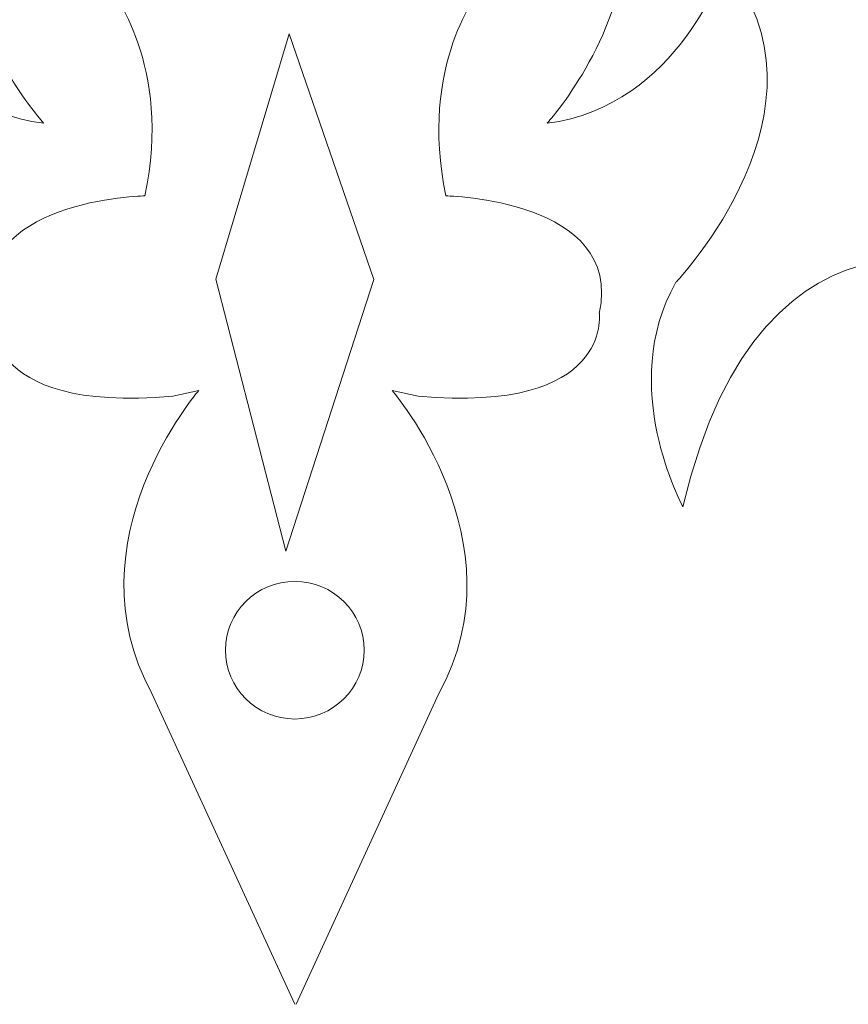
# Model space of a CAD drawing. Units: centimetres. Extents: x -10.4 to 10.5, y -13.8 to 13.1.
# Drawn here: x -5.3 to -3.3, y 3.2 to 5.6 of the extents above; entities that cross this region are included whole.
import ezdxf

# ---------------------------------------------------------------- set-up
doc = ezdxf.new("R2010")
doc.units = ezdxf.units.CM
doc.header["$MEASUREMENT"] = 0
doc.layers.add('PLAN_1', color=7, linetype='Continuous')

msp = doc.modelspace()

# ---------------------------------------------------------------- linework, layer by layer
at = {"layer": 'PLAN_1', "color": 250, "lineweight": 20}
for points, knots in [([(-7.89453, 10.19447), (-7.89453, 10.19447), (-7.51376, 9.26328), (-7.51376, 9.26328), (-7.51376, 9.26328), (-7.51376, 9.26328), (-7.48838, 9.0116), (-7.08222, 8.96126), (-7.08222, 8.96126), (-7.08222, 8.96126), (-7.34453, 8.64246), (-7.14145, 8.44113), (-7.14145, 8.44113), (-7.14145, 8.44113), (-6.87914, 8.76831), (-6.63376, 8.53341), (-6.63376, 8.53341), (-6.63376, 8.53341), (-6.43068, 8.10554), (-7.13299, 7.89582), (-7.13299, 7.89582), (-7.13299, 7.89582), (-7.1076, 7.57703), (-6.38837, 7.99649), (-6.38837, 7.99649), (-6.38837, 7.99649), (-6.05837, 8.13909), (-5.91452, 7.97972), (-5.91452, 7.97972), (-5.91452, 7.97972), (-6.31222, 7.87904), (-6.26145, 7.56024), (-6.26145, 7.56024), (-6.26145, 7.56024), (-5.73683, 7.94615), (-5.4576, 7.61059), (-5.4576, 7.61059), (-5.4576, 7.61059), (-5.1953, 7.45958), (-5.06837, 7.0485), (-5.06837, 7.0485), (-5.06837, 7.0485), (-5.16991, 7.02333), (-5.29683, 7.1995), (-5.29683, 7.1995), (-5.29683, 7.1995), (-5.51684, 7.61059), (-6.13453, 7.28339), (-6.13453, 7.28339), (-6.13453, 7.28339), (-6.30376, 7.22468), (-6.4476, 7.24984), (-6.4476, 7.24984), (-6.4476, 7.24984), (-6.37145, 7.61898), (-6.64222, 7.61898), (-6.64222, 7.61898), (-6.64222, 7.61898), (-6.93837, 7.64415), (-6.87914, 7.17434), (-6.87914, 7.17434), (-6.87914, 7.17434), (-7.25145, 7.44279), (-7.59838, 7.27502), (-7.59838, 7.27502), (-7.59838, 7.27502), (-8.39376, 6.93105), (-8.39376, 6.93105), (-8.39376, 6.93105), (-8.39376, 6.93105), (-7.69991, 6.62904), (-7.69991, 6.62904), (-7.69991, 6.62904), (-7.69991, 6.62904), (-7.32761, 6.46125), (-6.93837, 6.67098), (-6.93837, 6.67098), (-6.93837, 6.67098), (-7.04837, 6.31024), (-6.70991, 6.2683), (-6.70991, 6.2683), (-6.70991, 6.2683), (-6.41375, 6.28507), (-6.47299, 6.6458), (-6.47299, 6.6458), (-6.47299, 6.6458), (-6.34607, 6.69614), (-6.07529, 6.55352), (-6.07529, 6.55352), (-5.80453, 6.41091), (-5.47453, 6.41091), (-5.27144, 6.72971), (-5.27144, 6.72971), (-5.27144, 6.72971), (-4.97529, 6.79682), (-5.1953, 6.61226), (-5.1953, 6.61226), (-5.1953, 6.61226), (-5.5253, 6.27669), (-5.5253, 6.27669), (-5.5253, 6.27669), (-5.5253, 6.27669), (-5.80453, 6.00822), (-6.2276, 6.31863), (-6.2276, 6.31863), (-6.2276, 6.31863), (-6.32068, 6.09213), (-6.02453, 5.94951), (-6.02453, 5.94951), (-6.02453, 5.94951), (-6.04898, 5.69827), (-6.29833, 5.83236), (-6.29833, 5.83236), (-6.29833, 5.83236), (-6.79702, 6.1927), (-7.12666, 5.99996), (-7.12666, 5.99996), (-7.12666, 5.99996), (-6.79702, 5.83236), (-6.66178, 5.61867), (-6.66178, 5.61867), (-6.66178, 5.61867), (-6.52655, 5.41755), (-6.74208, 5.26669), (-6.74208, 5.26669), (-6.74208, 5.26669), (-7.05482, 5.14519), (-7.19005, 5.50554), (-7.19005, 5.50554), (-7.19005, 5.50554), (-7.37837, 5.14412), (-7.09914, 4.90924), (-7.09914, 4.90924), (-7.09914, 4.90924), (-7.41222, 4.90924), (-7.52222, 4.64078), (-7.52222, 4.64078), (-7.52222, 4.64078), (-7.89453, 3.69279), (-7.89453, 3.69279), (-7.89453, 3.69279), (-7.89453, 3.69279), (-6.93837, 4.10386), (-6.93837, 4.10386), (-6.93837, 4.10386), (-6.93837, 4.10386), (-6.6253, 4.18775), (-6.68453, 4.47299), (-6.68453, 4.47299), (-6.68453, 4.47299), (-6.43914, 4.22971), (-6.07529, 4.43105), (-6.07529, 4.43105), (-6.07529, 4.43105), (-6.5576, 4.64917), (-6.35453, 4.94279), (-6.35453, 4.94279), (-6.35453, 4.94279), (-5.77914, 5.21126), (-5.58452, 4.38071), (-5.58452, 4.38071), (-5.58452, 4.38071), (-5.42375, 4.67434), (-5.5676, 4.92602), (-5.5676, 4.92602), (-5.5676, 4.92602), (-5.97376, 5.35387), (-5.68607, 5.69782), (-5.68607, 5.69782), (-5.68607, 5.69782), (-5.57606, 5.35387), (-5.25452, 5.31192), (-5.25452, 5.31192), (-5.25452, 5.31192), (-5.91452, 6.0334), (-4.80606, 6.47804), (-4.80606, 6.47804), (-4.80606, 6.47804), (-4.74944, 6.38754), (-4.8551, 6.31212), (-4.8551, 6.31212), (-4.8551, 6.31212), (-5.33914, 6.13407), (-5.09375, 5.63911), (-5.09375, 5.63911), (-5.09375, 5.63911), (-4.94145, 5.45454), (-5.00914, 5.13575), (-5.00914, 5.13575), (-5.00914, 5.13575), (-5.44068, 5.12735), (-5.38145, 4.85051), (-5.38145, 4.85051), (-5.38145, 4.85051), (-5.41529, 4.60722), (-4.94145, 4.64917), (-4.94145, 4.64917), (-4.94145, 4.64917), (-4.87834, 4.66332), (-4.87834, 4.66332), (-4.87834, 4.66332), (-4.87834, 4.66332), (-5.1953, 4.29682), (-4.99222, 3.92769), (-4.99222, 3.92769), (-4.99222, 3.92769), (-4.64529, 3.17266), (-4.64529, 3.17266)], [0, 0, 0, 0, 0.0188679, 0.0188679, 0.0188679, 0.0188679, 0.0377358, 0.0377358, 0.0377358, 0.0377358, 0.0566038, 0.0566038, 0.0566038, 0.0566038, 0.0754717, 0.0754717, 0.0754717, 0.0754717, 0.0943396, 0.0943396, 0.0943396, 0.0943396, 0.1132075, 0.1132075, 0.1132075, 0.1132075, 0.1320755, 0.1320755, 0.1320755, 0.1320755, 0.1509434, 0.1509434, 0.1509434, 0.1509434, 0.1698113, 0.1698113, 0.1698113, 0.1698113, 0.1886792, 0.1886792, 0.1886792, 0.1886792, 0.2075472, 0.2075472, 0.2075472, 0.2075472, 0.2264151, 0.2264151, 0.2264151, 0.2264151, 0.245283, 0.245283, 0.245283, 0.245283, 0.2641509, 0.2641509, 0.2641509, 0.2641509, 0.2830189, 0.2830189, 0.2830189, 0.2830189, 0.3018868, 0.3018868, 0.3018868, 0.3018868, 0.3207547, 0.3207547, 0.3207547, 0.3207547, 0.3396226, 0.3396226, 0.3396226, 0.3396226, 0.3584906, 0.3584906, 0.3584906, 0.3584906, 0.3773585, 0.3773585, 0.3773585, 0.3773585, 0.3962264, 0.3962264, 0.3962264, 0.3962264, 0.4150943, 0.4150943, 0.4150943, 0.4150943, 0.4339623, 0.4339623, 0.4339623, 0.4339623, 0.4528302, 0.4528302, 0.4528302, 0.4528302, 0.4716981, 0.4716981, 0.4716981, 0.4716981, 0.490566, 0.490566, 0.490566, 0.490566, 0.509434, 0.509434, 0.509434, 0.509434, 0.5283019, 0.5283019, 0.5283019, 0.5283019, 0.5471698, 0.5471698, 0.5471698, 0.5471698, 0.5660377, 0.5660377, 0.5660377, 0.5660377, 0.5849057, 0.5849057, 0.5849057, 0.5849057, 0.6037736, 0.6037736, 0.6037736, 0.6037736, 0.6226415, 0.6226415, 0.6226415, 0.6226415, 0.6415094, 0.6415094, 0.6415094, 0.6415094, 0.6603774, 0.6603774, 0.6603774, 0.6603774, 0.6792453, 0.6792453, 0.6792453, 0.6792453, 0.6981132, 0.6981132, 0.6981132, 0.6981132, 0.7169811, 0.7169811, 0.7169811, 0.7169811, 0.7358491, 0.7358491, 0.7358491, 0.7358491, 0.754717, 0.754717, 0.754717, 0.754717, 0.7735849, 0.7735849, 0.7735849, 0.7735849, 0.7924528, 0.7924528, 0.7924528, 0.7924528, 0.8113208, 0.8113208, 0.8113208, 0.8113208, 0.8301887, 0.8301887, 0.8301887, 0.8301887, 0.8490566, 0.8490566, 0.8490566, 0.8490566, 0.8679245, 0.8679245, 0.8679245, 0.8679245, 0.8867925, 0.8867925, 0.8867925, 0.8867925, 0.9056604, 0.9056604, 0.9056604, 0.9056604, 0.9245283, 0.9245283, 0.9245283, 0.9245283, 0.9433962, 0.9433962, 0.9433962, 0.9433962, 0.9622642, 0.9622642, 0.9622642, 0.9622642, 1, 1, 1, 1]), ([(-1.39299, 10.19447), (-1.39299, 10.19447), (-1.77376, 9.26328), (-1.77376, 9.26328), (-1.77376, 9.26328), (-1.77376, 9.26328), (-1.79915, 9.0116), (-2.2053, 8.96126), (-2.2053, 8.96126), (-2.2053, 8.96126), (-1.943, 8.64246), (-2.14607, 8.44113), (-2.14607, 8.44113), (-2.14607, 8.44113), (-2.40838, 8.76831), (-2.65376, 8.53341), (-2.65376, 8.53341), (-2.65376, 8.53341), (-2.85684, 8.10554), (-2.15453, 7.89582), (-2.15453, 7.89582), (-2.15453, 7.89582), (-2.17992, 7.57703), (-2.89915, 7.99649), (-2.89915, 7.99649), (-2.89915, 7.99649), (-3.22915, 8.13909), (-3.373, 7.97972), (-3.373, 7.97972), (-3.373, 7.97972), (-2.9753, 7.87904), (-3.02607, 7.56024), (-3.02607, 7.56024), (-3.02607, 7.56024), (-3.55069, 7.94615), (-3.82992, 7.61059), (-3.82992, 7.61059), (-3.82992, 7.61059), (-4.09223, 7.45958), (-4.21915, 7.0485), (-4.21915, 7.0485), (-4.21915, 7.0485), (-4.11761, 7.02333), (-3.99069, 7.1995), (-3.99069, 7.1995), (-3.99069, 7.1995), (-3.77069, 7.61059), (-3.15299, 7.28339), (-3.15299, 7.28339), (-3.15299, 7.28339), (-2.98376, 7.22468), (-2.83992, 7.24984), (-2.83992, 7.24984), (-2.83992, 7.24984), (-2.91608, 7.61898), (-2.6453, 7.61898), (-2.6453, 7.61898), (-2.6453, 7.61898), (-2.34915, 7.64415), (-2.40838, 7.17434), (-2.40838, 7.17434), (-2.40838, 7.17434), (-2.03607, 7.44279), (-1.68914, 7.27502), (-1.68914, 7.27502), (-1.68914, 7.27502), (-0.89376, 6.93105), (-0.89376, 6.93105), (-0.89376, 6.93105), (-0.89376, 6.93105), (-1.58761, 6.62904), (-1.58761, 6.62904), (-1.58761, 6.62904), (-1.58761, 6.62904), (-1.95992, 6.46125), (-2.34915, 6.67098), (-2.34915, 6.67098), (-2.34915, 6.67098), (-2.23915, 6.31024), (-2.57761, 6.2683), (-2.57761, 6.2683), (-2.57761, 6.2683), (-2.87377, 6.28507), (-2.81453, 6.6458), (-2.81453, 6.6458), (-2.81453, 6.6458), (-2.94146, 6.69614), (-3.21223, 6.55352), (-3.21223, 6.55352), (-3.48299, 6.41091), (-3.81299, 6.41091), (-4.01608, 6.72971), (-4.01608, 6.72971), (-4.01608, 6.72971), (-4.31223, 6.79682), (-4.09223, 6.61226), (-4.09223, 6.61226), (-4.09223, 6.61226), (-3.76223, 6.27669), (-3.76223, 6.27669), (-3.76223, 6.27669), (-3.76223, 6.27669), (-3.48299, 6.00822), (-3.05992, 6.31863), (-3.05992, 6.31863), (-3.05992, 6.31863), (-2.96684, 6.09213), (-3.263, 5.94951), (-3.263, 5.94951), (-3.263, 5.94951), (-3.23854, 5.69827), (-2.98919, 5.83236), (-2.98919, 5.83236), (-2.98919, 5.83236), (-2.4905, 6.1927), (-2.16086, 5.99996), (-2.16086, 5.99996), (-2.16086, 5.99996), (-2.4905, 5.83236), (-2.62574, 5.61867), (-2.62574, 5.61867), (-2.62574, 5.61867), (-2.76098, 5.41755), (-2.54544, 5.26669), (-2.54544, 5.26669), (-2.54544, 5.26669), (-2.23271, 5.14519), (-2.09747, 5.50554), (-2.09747, 5.50554), (-2.09747, 5.50554), (-1.90915, 5.14412), (-2.18838, 4.90924), (-2.18838, 4.90924), (-2.18838, 4.90924), (-1.8753, 4.90924), (-1.7653, 4.64078), (-1.7653, 4.64078), (-1.7653, 4.64078), (-1.39299, 3.69279), (-1.39299, 3.69279), (-1.39299, 3.69279), (-1.39299, 3.69279), (-2.34915, 4.10386), (-2.34915, 4.10386), (-2.34915, 4.10386), (-2.34915, 4.10386), (-2.66222, 4.18775), (-2.603, 4.47299), (-2.603, 4.47299), (-2.603, 4.47299), (-2.84838, 4.22971), (-3.21223, 4.43105), (-3.21223, 4.43105), (-3.21223, 4.43105), (-2.72992, 4.64917), (-2.933, 4.94279), (-2.933, 4.94279), (-2.933, 4.94279), (-3.50838, 5.21126), (-3.703, 4.38071), (-3.703, 4.38071), (-3.703, 4.38071), (-3.86377, 4.67434), (-3.71992, 4.92602), (-3.71992, 4.92602), (-3.71992, 4.92602), (-3.31376, 5.35387), (-3.60146, 5.69782), (-3.60146, 5.69782), (-3.60146, 5.69782), (-3.71146, 5.35387), (-4.033, 5.31192), (-4.033, 5.31192), (-4.033, 5.31192), (-3.373, 6.0334), (-4.48146, 6.47804), (-4.48146, 6.47804), (-4.48146, 6.47804), (-4.53808, 6.38754), (-4.43243, 6.31212), (-4.43243, 6.31212), (-4.43243, 6.31212), (-3.94838, 6.13407), (-4.19377, 5.63911), (-4.19377, 5.63911), (-4.19377, 5.63911), (-4.34607, 5.45454), (-4.27838, 5.13575), (-4.27838, 5.13575), (-4.27838, 5.13575), (-3.84684, 5.12735), (-3.90608, 4.85051), (-3.90608, 4.85051), (-3.90608, 4.85051), (-3.87223, 4.60722), (-4.34607, 4.64917), (-4.34607, 4.64917), (-4.34607, 4.64917), (-4.40918, 4.66332), (-4.40918, 4.66332), (-4.40918, 4.66332), (-4.40918, 4.66332), (-4.09223, 4.29682), (-4.2953, 3.92769), (-4.2953, 3.92769), (-4.2953, 3.92769), (-4.64223, 3.17266), (-4.64223, 3.17266)], [0, 0, 0, 0, 0.0188679, 0.0188679, 0.0188679, 0.0188679, 0.0377358, 0.0377358, 0.0377358, 0.0377358, 0.0566038, 0.0566038, 0.0566038, 0.0566038, 0.0754717, 0.0754717, 0.0754717, 0.0754717, 0.0943396, 0.0943396, 0.0943396, 0.0943396, 0.1132075, 0.1132075, 0.1132075, 0.1132075, 0.1320755, 0.1320755, 0.1320755, 0.1320755, 0.1509434, 0.1509434, 0.1509434, 0.1509434, 0.1698113, 0.1698113, 0.1698113, 0.1698113, 0.1886792, 0.1886792, 0.1886792, 0.1886792, 0.2075472, 0.2075472, 0.2075472, 0.2075472, 0.2264151, 0.2264151, 0.2264151, 0.2264151, 0.245283, 0.245283, 0.245283, 0.245283, 0.2641509, 0.2641509, 0.2641509, 0.2641509, 0.2830189, 0.2830189, 0.2830189, 0.2830189, 0.3018868, 0.3018868, 0.3018868, 0.3018868, 0.3207547, 0.3207547, 0.3207547, 0.3207547, 0.3396226, 0.3396226, 0.3396226, 0.3396226, 0.3584906, 0.3584906, 0.3584906, 0.3584906, 0.3773585, 0.3773585, 0.3773585, 0.3773585, 0.3962264, 0.3962264, 0.3962264, 0.3962264, 0.4150943, 0.4150943, 0.4150943, 0.4150943, 0.4339623, 0.4339623, 0.4339623, 0.4339623, 0.4528302, 0.4528302, 0.4528302, 0.4528302, 0.4716981, 0.4716981, 0.4716981, 0.4716981, 0.490566, 0.490566, 0.490566, 0.490566, 0.509434, 0.509434, 0.509434, 0.509434, 0.5283019, 0.5283019, 0.5283019, 0.5283019, 0.5471698, 0.5471698, 0.5471698, 0.5471698, 0.5660377, 0.5660377, 0.5660377, 0.5660377, 0.5849057, 0.5849057, 0.5849057, 0.5849057, 0.6037736, 0.6037736, 0.6037736, 0.6037736, 0.6226415, 0.6226415, 0.6226415, 0.6226415, 0.6415094, 0.6415094, 0.6415094, 0.6415094, 0.6603774, 0.6603774, 0.6603774, 0.6603774, 0.6792453, 0.6792453, 0.6792453, 0.6792453, 0.6981132, 0.6981132, 0.6981132, 0.6981132, 0.7169811, 0.7169811, 0.7169811, 0.7169811, 0.7358491, 0.7358491, 0.7358491, 0.7358491, 0.754717, 0.754717, 0.754717, 0.754717, 0.7735849, 0.7735849, 0.7735849, 0.7735849, 0.7924528, 0.7924528, 0.7924528, 0.7924528, 0.8113208, 0.8113208, 0.8113208, 0.8113208, 0.8301887, 0.8301887, 0.8301887, 0.8301887, 0.8490566, 0.8490566, 0.8490566, 0.8490566, 0.8679245, 0.8679245, 0.8679245, 0.8679245, 0.8867925, 0.8867925, 0.8867925, 0.8867925, 0.9056604, 0.9056604, 0.9056604, 0.9056604, 0.9245283, 0.9245283, 0.9245283, 0.9245283, 0.9433962, 0.9433962, 0.9433962, 0.9433962, 0.9622642, 0.9622642, 0.9622642, 0.9622642, 1, 1, 1, 1]), ([(-4.65923, 5.52936), (-4.65923, 5.52936), (-4.83692, 4.93372), (-4.83692, 4.93372), (-4.83692, 4.93372), (-4.83692, 4.93372), (-4.66709, 4.27268), (-4.66709, 4.27268), (-4.66709, 4.27268), (-4.66709, 4.27268), (-4.45367, 4.93261), (-4.45367, 4.93261), (-4.45367, 4.93261), (-4.45367, 4.93261), (-4.65923, 5.52936), (-4.65923, 5.52936)], [0, 0, 0, 0, 0.2, 0.2, 0.2, 0.2, 0.4, 0.4, 0.4, 0.4, 0.6, 0.6, 0.6, 0.6, 1, 1, 1, 1]), ([(-4.47668, 4.03259), (-4.47668, 4.12492), (-4.55217, 4.19976), (-4.6453, 4.19976), (-4.6453, 4.19976), (-4.73843, 4.19977), (-4.81392, 4.12493), (-4.81392, 4.0326), (-4.81392, 4.0326), (-4.81392, 3.94026), (-4.73843, 3.86541), (-4.6453, 3.86541), (-4.6453, 3.86541), (-4.55217, 3.86541), (-4.47668, 3.94026), (-4.47668, 4.03259)], [0, 0, 0, 0, 0.2, 0.2, 0.2, 0.2, 0.4, 0.4, 0.4, 0.4, 0.6, 0.6, 0.6, 0.6, 1, 1, 1, 1]), ([(-4.47668, 4.03259), (-4.47668, 4.12492), (-4.55217, 4.19976), (-4.6453, 4.19976), (-4.6453, 4.19976), (-4.73843, 4.19977), (-4.81392, 4.12493), (-4.81392, 4.0326), (-4.81392, 4.0326), (-4.81392, 3.94026), (-4.73843, 3.86541), (-4.6453, 3.86541), (-4.6453, 3.86541), (-4.55217, 3.86541), (-4.47668, 3.94026), (-4.47668, 4.03259)], [0, 0, 0, 0, 0.2, 0.2, 0.2, 0.2, 0.4, 0.4, 0.4, 0.4, 0.6, 0.6, 0.6, 0.6, 1, 1, 1, 1]), ([(-4.47668, 4.03259), (-4.47668, 4.12492), (-4.55217, 4.19976), (-4.6453, 4.19976), (-4.6453, 4.19976), (-4.73843, 4.19976), (-4.81392, 4.12493), (-4.81392, 4.0326), (-4.81392, 4.0326), (-4.81392, 3.94026), (-4.73843, 3.86541), (-4.6453, 3.86541), (-4.6453, 3.86541), (-4.55217, 3.86541), (-4.47668, 3.94026), (-4.47668, 4.03259)], [0, 0, 0, 0, 0.2, 0.2, 0.2, 0.2, 0.4, 0.4, 0.4, 0.4, 0.6, 0.6, 0.6, 0.6, 1, 1, 1, 1]), ([(-4.47668, 4.03259), (-4.47668, 4.12492), (-4.55217, 4.19976), (-4.6453, 4.19976), (-4.6453, 4.19976), (-4.73843, 4.19976), (-4.81392, 4.12492), (-4.81392, 4.0326), (-4.81392, 4.0326), (-4.81392, 3.94026), (-4.73843, 3.86541), (-4.6453, 3.86541), (-4.6453, 3.86541), (-4.55217, 3.86541), (-4.47668, 3.94026), (-4.47668, 4.03259)], [0, 0, 0, 0, 0.2, 0.2, 0.2, 0.2, 0.4, 0.4, 0.4, 0.4, 0.6, 0.6, 0.6, 0.6, 1, 1, 1, 1]), ([(-4.47668, 4.03259), (-4.47668, 4.12492), (-4.55217, 4.19976), (-4.6453, 4.19976), (-4.6453, 4.19976), (-4.73843, 4.19976), (-4.81392, 4.12492), (-4.81392, 4.0326), (-4.81392, 4.0326), (-4.81392, 3.94026), (-4.73843, 3.86541), (-4.6453, 3.86541), (-4.6453, 3.86541), (-4.55217, 3.86541), (-4.47668, 3.94026), (-4.47668, 4.03259)], [0, 0, 0, 0, 0.2, 0.2, 0.2, 0.2, 0.4, 0.4, 0.4, 0.4, 0.6, 0.6, 0.6, 0.6, 1, 1, 1, 1]), ([(-4.47668, 4.03259), (-4.47668, 4.12492), (-4.55217, 4.19976), (-4.6453, 4.19976), (-4.6453, 4.19976), (-4.73843, 4.19976), (-4.81392, 4.12492), (-4.81392, 4.03259), (-4.81392, 4.03259), (-4.81392, 3.94026), (-4.73843, 3.86541), (-4.6453, 3.86541), (-4.6453, 3.86541), (-4.55217, 3.86541), (-4.47668, 3.94026), (-4.47668, 4.03259)], [0, 0, 0, 0, 0.2, 0.2, 0.2, 0.2, 0.4, 0.4, 0.4, 0.4, 0.6, 0.6, 0.6, 0.6, 1, 1, 1, 1]), ([(-4.47668, 4.03259), (-4.47668, 4.12492), (-4.55217, 4.19976), (-4.6453, 4.19976), (-4.6453, 4.19976), (-4.73843, 4.19976), (-4.81392, 4.12492), (-4.81392, 4.03259), (-4.81392, 4.03259), (-4.81392, 3.94026), (-4.73843, 3.86541), (-4.6453, 3.86541), (-4.6453, 3.86541), (-4.55217, 3.86541), (-4.47668, 3.94026), (-4.47668, 4.03259)], [0, 0, 0, 0, 0.2, 0.2, 0.2, 0.2, 0.4, 0.4, 0.4, 0.4, 0.6, 0.6, 0.6, 0.6, 1, 1, 1, 1]), ([(-4.47668, 4.03259), (-4.47668, 4.12492), (-4.55217, 4.19976), (-4.6453, 4.19976), (-4.6453, 4.19976), (-4.73843, 4.19976), (-4.81392, 4.12492), (-4.81392, 4.03259), (-4.81392, 4.03259), (-4.81392, 3.94026), (-4.73843, 3.86541), (-4.6453, 3.86541), (-4.6453, 3.86541), (-4.55217, 3.86541), (-4.47668, 3.94026), (-4.47668, 4.03259)], [0, 0, 0, 0, 0.2, 0.2, 0.2, 0.2, 0.4, 0.4, 0.4, 0.4, 0.6, 0.6, 0.6, 0.6, 1, 1, 1, 1]), ([(-4.47668, 4.03259), (-4.47668, 4.12492), (-4.55217, 4.19976), (-4.6453, 4.19976), (-4.6453, 4.19976), (-4.73843, 4.19976), (-4.81392, 4.12492), (-4.81392, 4.03259), (-4.81392, 4.03259), (-4.81392, 3.94026), (-4.73843, 3.86541), (-4.6453, 3.86541), (-4.6453, 3.86541), (-4.55217, 3.86541), (-4.47668, 3.94026), (-4.47668, 4.03259)], [0, 0, 0, 0, 0.2, 0.2, 0.2, 0.2, 0.4, 0.4, 0.4, 0.4, 0.6, 0.6, 0.6, 0.6, 1, 1, 1, 1]), ([(-4.47668, 4.03259), (-4.47668, 4.12492), (-4.55217, 4.19976), (-4.6453, 4.19976), (-4.6453, 4.19976), (-4.73843, 4.19976), (-4.81392, 4.12492), (-4.81392, 4.03259), (-4.81392, 4.03259), (-4.81392, 3.94026), (-4.73843, 3.86541), (-4.6453, 3.86541), (-4.6453, 3.86541), (-4.55217, 3.86541), (-4.47668, 3.94026), (-4.47668, 4.03259)], [0, 0, 0, 0, 0.2, 0.2, 0.2, 0.2, 0.4, 0.4, 0.4, 0.4, 0.6, 0.6, 0.6, 0.6, 1, 1, 1, 1]), ([(-4.47668, 4.03259), (-4.47668, 4.12492), (-4.55217, 4.19976), (-4.6453, 4.19976), (-4.6453, 4.19976), (-4.73843, 4.19976), (-4.81392, 4.12492), (-4.81392, 4.03259), (-4.81392, 4.03259), (-4.81392, 3.94026), (-4.73843, 3.86541), (-4.6453, 3.86541), (-4.6453, 3.86541), (-4.55217, 3.86541), (-4.47668, 3.94026), (-4.47668, 4.03259)], [0, 0, 0, 0, 0.2, 0.2, 0.2, 0.2, 0.4, 0.4, 0.4, 0.4, 0.6, 0.6, 0.6, 0.6, 1, 1, 1, 1]), ([(-4.47668, 4.03259), (-4.47668, 4.12492), (-4.55217, 4.19976), (-4.6453, 4.19976), (-4.6453, 4.19976), (-4.73843, 4.19976), (-4.81392, 4.12492), (-4.81392, 4.03259), (-4.81392, 4.03259), (-4.81392, 3.94026), (-4.73843, 3.86541), (-4.6453, 3.86541), (-4.6453, 3.86541), (-4.55217, 3.86541), (-4.47668, 3.94026), (-4.47668, 4.03259)], [0, 0, 0, 0, 0.2, 0.2, 0.2, 0.2, 0.4, 0.4, 0.4, 0.4, 0.6, 0.6, 0.6, 0.6, 1, 1, 1, 1]), ([(-4.47668, 4.03259), (-4.47668, 4.12492), (-4.55217, 4.19976), (-4.6453, 4.19976), (-4.6453, 4.19976), (-4.73843, 4.19976), (-4.81392, 4.12492), (-4.81392, 4.03259), (-4.81392, 4.03259), (-4.81392, 3.94026), (-4.73843, 3.86541), (-4.6453, 3.86541), (-4.6453, 3.86541), (-4.55217, 3.86541), (-4.47668, 3.94026), (-4.47668, 4.03259)], [0, 0, 0, 0, 0.2, 0.2, 0.2, 0.2, 0.4, 0.4, 0.4, 0.4, 0.6, 0.6, 0.6, 0.6, 1, 1, 1, 1]), ([(-4.47668, 4.03259), (-4.47668, 4.12492), (-4.55217, 4.19976), (-4.6453, 4.19976), (-4.6453, 4.19976), (-4.73843, 4.19976), (-4.81392, 4.12492), (-4.81392, 4.03259), (-4.81392, 4.03259), (-4.81392, 3.94026), (-4.73843, 3.86541), (-4.6453, 3.86541), (-4.6453, 3.86541), (-4.55217, 3.86541), (-4.47668, 3.94026), (-4.47668, 4.03259)], [0, 0, 0, 0, 0.2, 0.2, 0.2, 0.2, 0.4, 0.4, 0.4, 0.4, 0.6, 0.6, 0.6, 0.6, 1, 1, 1, 1]), ([(-4.47668, 4.03259), (-4.47668, 4.12492), (-4.55217, 4.19976), (-4.6453, 4.19976), (-4.6453, 4.19976), (-4.73843, 4.19976), (-4.81392, 4.12492), (-4.81392, 4.03259), (-4.81392, 4.03259), (-4.81392, 3.94026), (-4.73843, 3.86541), (-4.6453, 3.86541), (-4.6453, 3.86541), (-4.55217, 3.86541), (-4.47668, 3.94026), (-4.47668, 4.03259)], [0, 0, 0, 0, 0.2, 0.2, 0.2, 0.2, 0.4, 0.4, 0.4, 0.4, 0.6, 0.6, 0.6, 0.6, 1, 1, 1, 1]), ([(-4.47668, 4.03259), (-4.47668, 4.12492), (-4.55217, 4.19976), (-4.6453, 4.19976), (-4.6453, 4.19976), (-4.73843, 4.19976), (-4.81392, 4.12492), (-4.81392, 4.03259), (-4.81392, 4.03259), (-4.81392, 3.94026), (-4.73843, 3.86541), (-4.6453, 3.86541), (-4.6453, 3.86541), (-4.55217, 3.86541), (-4.47668, 3.94026), (-4.47668, 4.03259)], [0, 0, 0, 0, 0.2, 0.2, 0.2, 0.2, 0.4, 0.4, 0.4, 0.4, 0.6, 0.6, 0.6, 0.6, 1, 1, 1, 1]), ([(-4.47668, 4.03259), (-4.47668, 4.12492), (-4.55217, 4.19976), (-4.6453, 4.19976), (-4.6453, 4.19976), (-4.73843, 4.19976), (-4.81392, 4.12492), (-4.81392, 4.03259), (-4.81392, 4.03259), (-4.81392, 3.94026), (-4.73843, 3.86541), (-4.6453, 3.86541), (-4.6453, 3.86541), (-4.55217, 3.86541), (-4.47668, 3.94026), (-4.47668, 4.03259)], [0, 0, 0, 0, 0.2, 0.2, 0.2, 0.2, 0.4, 0.4, 0.4, 0.4, 0.6, 0.6, 0.6, 0.6, 1, 1, 1, 1]), ([(-4.47668, 4.03259), (-4.47668, 4.12492), (-4.55217, 4.19976), (-4.6453, 4.19976), (-4.6453, 4.19976), (-4.73843, 4.19976), (-4.81392, 4.12492), (-4.81392, 4.03259), (-4.81392, 4.03259), (-4.81392, 3.94026), (-4.73843, 3.86541), (-4.6453, 3.86541), (-4.6453, 3.86541), (-4.55217, 3.86541), (-4.47668, 3.94026), (-4.47668, 4.03259)], [0, 0, 0, 0, 0.2, 0.2, 0.2, 0.2, 0.4, 0.4, 0.4, 0.4, 0.6, 0.6, 0.6, 0.6, 1, 1, 1, 1]), ([(-4.47668, 4.03259), (-4.47668, 4.12492), (-4.55217, 4.19976), (-4.6453, 4.19976), (-4.6453, 4.19976), (-4.73843, 4.19976), (-4.81392, 4.12492), (-4.81392, 4.03259), (-4.81392, 4.03259), (-4.81392, 3.94026), (-4.73843, 3.86541), (-4.6453, 3.86541), (-4.6453, 3.86541), (-4.55217, 3.86541), (-4.47668, 3.94026), (-4.47668, 4.03259)], [0, 0, 0, 0, 0.2, 0.2, 0.2, 0.2, 0.4, 0.4, 0.4, 0.4, 0.6, 0.6, 0.6, 0.6, 1, 1, 1, 1]), ([(-4.47668, 4.03259), (-4.47668, 4.12492), (-4.55217, 4.19976), (-4.6453, 4.19976), (-4.6453, 4.19976), (-4.73843, 4.19976), (-4.81392, 4.12492), (-4.81392, 4.03259), (-4.81392, 4.03259), (-4.81392, 3.94026), (-4.73843, 3.86541), (-4.6453, 3.86541), (-4.6453, 3.86541), (-4.55217, 3.86541), (-4.47668, 3.94026), (-4.47668, 4.03259)], [0, 0, 0, 0, 0.2, 0.2, 0.2, 0.2, 0.4, 0.4, 0.4, 0.4, 0.6, 0.6, 0.6, 0.6, 1, 1, 1, 1]), ([(-4.47668, 4.03259), (-4.47668, 4.12492), (-4.55217, 4.19976), (-4.6453, 4.19976), (-4.6453, 4.19976), (-4.73843, 4.19976), (-4.81392, 4.12492), (-4.81392, 4.03259), (-4.81392, 4.03259), (-4.81392, 3.94026), (-4.73843, 3.86541), (-4.6453, 3.86541), (-4.6453, 3.86541), (-4.55217, 3.86541), (-4.47668, 3.94026), (-4.47668, 4.03259)], [0, 0, 0, 0, 0.2, 0.2, 0.2, 0.2, 0.4, 0.4, 0.4, 0.4, 0.6, 0.6, 0.6, 0.6, 1, 1, 1, 1])]:
    msp.add_open_spline(points, degree=3, knots=knots, dxfattribs=at)
for points in [[(-4.6453, 4.19976), (-4.6453, 4.19976), (-4.6453, 4.19976), (-4.6453, 4.19976)], [(-4.81392, 4.0326), (-4.81392, 4.0326), (-4.81392, 4.03259), (-4.81392, 4.03259)], [(-4.47668, 4.03259), (-4.47668, 4.03259), (-4.47668, 4.03259), (-4.47668, 4.03259)], [(-4.47668, 4.03259), (-4.47668, 4.03259), (-4.47668, 4.03259), (-4.47668, 4.03259)], [(-4.6453, 3.86541), (-4.6453, 3.86541), (-4.6453, 3.86541), (-4.6453, 3.86541)]]:
    msp.add_open_spline(points, degree=3, dxfattribs=at)

doc.saveas('drawing.dxf')
